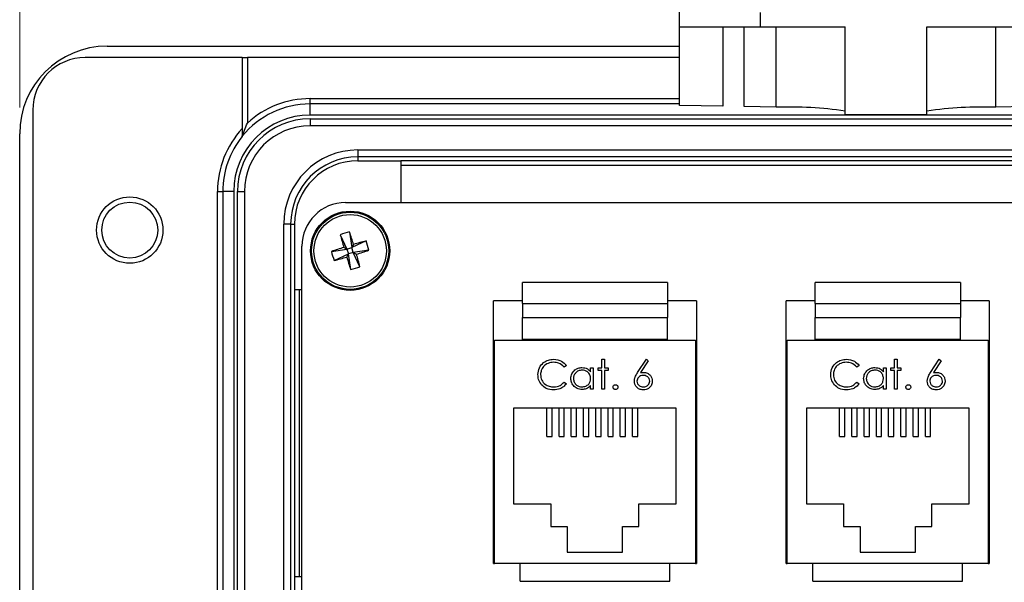
# Model space of a CAD drawing. Units: inches. Extents: x 0.4 to 16.6, y 0.2 to 10.8.
# Drawn here: x 4 to 5.8, y 7.7 to 8.8 of the extents above; entities that cross this region are included whole.
import ezdxf

# ---------------------------------------------------------------- set-up
doc = ezdxf.new("R2010")
doc.units = ezdxf.units.IN
doc.header["$MEASUREMENT"] = 0
doc.styles.add('SLDTEXTSTYLE0', font='TXT', dxfattribs={"width": 0.75})
doc.dimstyles.new('SLDDIMSTYLE2', dxfattribs={"dimtxt": 0.166667, "dimasz": 0.156, "dimexe": 0, "dimexo": 0.0625, "dimgap": 0.041667, "dimtad": 0, "dimtih": 1, "dimtoh": 1, "dimdec": 1, "dimlfac": 1.5, "dimrnd": 1e-09, "dimzin": 4, "dimdsep": 46, "dimtxsty": 'SLDTEXTSTYLE0', "dimsah": 1, "dimcen": 0.09, "dimadec": 0, "dimazin": 1, "dimtfac": 1, "dimtdec": 1, "dimtofl": 0, "dimtmove": 0, "dimatfit": 3, "dimfxl": 0, "dimfrac": 2, "dimtolj": 1, "dimtzin": 12, "dimarcsym": 0})

# ---------------------------------------------------------------- blocks, each defined once
blk = doc.blocks.new('_D_5')
at = {"color": 7, "linetype": 'Continuous', "lineweight": 0}
for p, q in [((5.4673, 9.8944), (5.4166, 9.8944)), ((5.4166, 9.8944), (5.4166, 9.6295)), ((5.8367, 9.8944), (5.8874, 9.8944)), ((5.8874, 9.8944), (5.8874, 9.6295)), ((3.9595, 8.5927), (3.9595, 9.7758)), ((7.2662, 8.5927), (7.2662, 9.7758)), ((3.9595, 9.6508), (5.2706, 9.6508)), ((7.2662, 9.6508), (6.0333, 9.6508)), ((5.4166, 9.6295), (5.4673, 9.6295)), ((5.8874, 9.6295), (5.8367, 9.6295))]:
    blk.add_line(p, q, dxfattribs=at)
at = {"color": 7, "linetype": 'Continuous', "lineweight": 18}
for points in [[(3.9595, 9.6508), (4.1155, 9.6248), (4.1155, 9.6768)], [(7.2662, 9.6508), (7.1102, 9.6768), (7.1102, 9.6248)]]:
    blk.add_solid(points, dxfattribs=at)
at = {"color": 7, "linetype": 'Continuous', "lineweight": 18, "char_height": 0.16667, "attachment_point": 1, "style": 'SLDTEXTSTYLE0'}
for s, insert in [('126', (5.4673, 9.8444)), ('5.0', (5.4981, 9.5884))]:
    blk.add_mtext(s, dxfattribs=dict(at, insert=insert))

msp = doc.modelspace()

# ---------------------------------------------------------------- linework, layer by layer
at = {"color": 7, "linetype": 'Continuous', "lineweight": 25}
for p, q in [((5.2172, 8.7462), (5.2172, 8.8208)), ((5.3705, 8.7733), (5.3705, 8.7462)), ((5.2172, 8.7462), (5.3705, 8.7462)), ((5.2172, 8.5963), (5.2172, 8.7462)), ((5.2994, 8.7462), (5.2994, 8.5949)), ((5.3403, 8.5942), (5.3403, 8.7462)), ((5.3705, 8.7462), (5.5325, 8.7462)), ((5.4012, 8.5932), (5.4012, 8.7462)), ((5.5325, 8.5783), (5.5325, 8.7462)), ((5.6885, 8.7462), (5.8505, 8.7462)), ((5.6885, 8.5783), (5.6885, 8.7462)), ((5.8198, 8.5932), (5.8198, 8.7462)), ((4.1262, 8.7094), (5.2172, 8.7094)), ((4.3835, 8.6877), (4.0845, 8.6877)), ((4.3835, 8.6877), (4.3835, 8.5526)), ((4.3835, 8.6877), (4.3935, 8.6877)), ((4.3935, 8.6877), (4.3935, 8.563)), ((5.2172, 8.6877), (4.3935, 8.6877)), ((4.5129, 8.5994), (4.5129, 8.6094)), ((4.5129, 8.6094), (5.2172, 8.6094)), ((4.5129, 8.5781), (4.5129, 8.5994)), ((5.2172, 8.5994), (4.5129, 8.5994)), ((5.2994, 8.5949), (5.2172, 8.5963)), ((5.4012, 8.5932), (5.3403, 8.5942)), ((5.8807, 8.5942), (5.8198, 8.5932)), ((3.9845, 8.5877), (3.9845, 6.4244)), ((6.7129, 8.5781), (4.5129, 8.5781)), ((5.6885, 8.5783), (5.5325, 8.5783)), ((4.5129, 8.5711), (4.5129, 8.5578)), ((4.5129, 8.5711), (6.7129, 8.5711)), ((6.7129, 8.5578), (4.5129, 8.5578)), ((3.9595, 6.4694), (3.9595, 8.5427)), ((4.6039, 8.5117), (4.6039, 8.4984)), ((4.6039, 8.5117), (6.6219, 8.5117)), ((6.6219, 8.4984), (4.6039, 8.4984)), ((4.6039, 8.4984), (4.6039, 8.4911)), ((4.6039, 8.4911), (4.6856, 8.4911)), ((6.5402, 8.4911), (4.6856, 8.4911)), ((4.6856, 8.4911), (4.6856, 8.4116)), ((4.6856, 8.4827), (6.5402, 8.4827)), ((4.3365, 8.4327), (4.3465, 8.4327)), ((4.3365, 7.6311), (4.3365, 8.4327)), ((4.3465, 8.4327), (4.3465, 7.6307)), ((4.3675, 8.4327), (4.3465, 8.4327)), ((4.3675, 8.4327), (4.3675, 7.6098)), ((4.3745, 6.5794), (4.3745, 8.4327)), ((4.3745, 8.4327), (4.3878, 8.4327)), ((4.3878, 8.4327), (4.3878, 6.5794)), ((4.5807, 8.4116), (6.645, 8.4116)), ((4.4759, 8.3704), (4.4626, 8.3704)), ((4.4626, 6.6417), (4.4626, 8.3704)), ((4.4759, 8.3704), (4.4759, 6.6417)), ((4.4759, 8.3704), (4.4832, 8.3704)), ((4.4832, 8.3704), (4.4832, 8.2454)), ((4.5705, 8.3501), (4.5832, 8.323)), ((4.5882, 8.3554), (4.5925, 8.3258)), ((4.6197, 8.3384), (4.5925, 8.3258)), ((4.5957, 8.3317), (4.5925, 8.3258)), ((4.4974, 7.6025), (4.4974, 8.3283)), ((4.5536, 8.3186), (4.5832, 8.323)), ((4.5588, 8.301), (4.586, 8.3137)), ((4.5832, 8.323), (4.5773, 8.3262)), ((4.5828, 8.3077), (4.586, 8.3137)), ((4.5832, 8.323), (4.5925, 8.3258)), ((4.5832, 8.323), (4.586, 8.3137)), ((4.5953, 8.3165), (4.586, 8.3137)), ((4.5903, 8.284), (4.586, 8.3137)), ((4.5953, 8.3165), (4.5925, 8.3258)), ((4.6249, 8.3208), (4.5953, 8.3165)), ((4.608, 8.2893), (4.5953, 8.3165)), ((4.5953, 8.3165), (4.6012, 8.3133)), ((4.9174, 8.2195), (4.9174, 8.2591)), ((5.1941, 8.2591), (4.9174, 8.2591)), ((5.1941, 8.2591), (5.1941, 8.2195)), ((5.7521, 8.2591), (5.4754, 8.2591)), ((5.4754, 8.2195), (5.4754, 8.2591)), ((5.7521, 8.2591), (5.7521, 8.2195)), ((4.4832, 8.2454), (4.4832, 7.6994)), ((4.4974, 8.2454), (4.4832, 8.2454)), ((4.4929, 7.6994), (4.4929, 8.2454)), ((4.8624, 7.7242), (4.8624, 8.2242)), ((4.9174, 8.2242), (4.8624, 8.2242)), ((4.9174, 8.2195), (5.1941, 8.2195)), ((4.9174, 8.2195), (4.9174, 8.1928)), ((5.2491, 8.2242), (5.1941, 8.2242)), ((5.1941, 8.2195), (5.1941, 8.1928)), ((5.2491, 8.2242), (5.2491, 7.7242)), ((5.4204, 7.7242), (5.4204, 8.2242)), ((5.4754, 8.2242), (5.4204, 8.2242)), ((5.4754, 8.2195), (5.7521, 8.2195)), ((5.4754, 8.2195), (5.4754, 8.1928)), ((5.8071, 8.2242), (5.7521, 8.2242)), ((5.7521, 8.2195), (5.7521, 8.1928)), ((5.8071, 8.2242), (5.8071, 7.7242)), ((4.9174, 8.1928), (5.1941, 8.1928)), ((4.9174, 8.1511), (4.9174, 8.1928)), ((5.1941, 8.1511), (5.1941, 8.1928)), ((5.4754, 8.1928), (5.7521, 8.1928)), ((5.4754, 8.1511), (5.4754, 8.1928)), ((5.7521, 8.1511), (5.7521, 8.1928)), ((4.8641, 7.7242), (4.8641, 8.1495)), ((4.8641, 8.1495), (5.2474, 8.1495)), ((4.9174, 8.1511), (5.1941, 8.1511)), ((4.9174, 8.1495), (4.9174, 8.1511)), ((5.1941, 8.1495), (5.1941, 8.1511)), ((5.2474, 8.1495), (5.2474, 7.7242)), ((5.4221, 7.7242), (5.4221, 8.1495)), ((5.4221, 8.1495), (5.8054, 8.1495)), ((5.4754, 8.1511), (5.7521, 8.1511)), ((5.4754, 8.1495), (5.4754, 8.1511)), ((5.7521, 8.1495), (5.7521, 8.1511)), ((5.8054, 8.1495), (5.8054, 7.7242)), ((5.0689, 8.1131), (5.0739, 8.1131)), ((5.0689, 8.0967), (5.0689, 8.1131)), ((5.0739, 8.1131), (5.0739, 8.0967)), ((5.1371, 8.0878), (5.1537, 8.1131)), ((5.1575, 8.1101), (5.1429, 8.0876)), ((5.1537, 8.1131), (5.1575, 8.1101)), ((5.6269, 8.1131), (5.6319, 8.1131)), ((5.6269, 8.0967), (5.6269, 8.1131)), ((5.6319, 8.1131), (5.6319, 8.0967)), ((5.6951, 8.0878), (5.7117, 8.1131)), ((5.7155, 8.1101), (5.7009, 8.0876)), ((5.7117, 8.1131), (5.7155, 8.1101)), ((5.0013, 8.1015), (4.9969, 8.0982)), ((5.0476, 8.0892), (5.0476, 8.0967)), ((5.0476, 8.0967), (5.0526, 8.0967)), ((5.0526, 8.0967), (5.0526, 8.0561)), ((5.0618, 8.0967), (5.0689, 8.0967)), ((5.0618, 8.0917), (5.0618, 8.0967)), ((5.0689, 8.0917), (5.0618, 8.0917)), ((5.0689, 8.0561), (5.0689, 8.0917)), ((5.0739, 8.0967), (5.081, 8.0967)), ((5.0739, 8.0917), (5.0739, 8.0561)), ((5.081, 8.0917), (5.0739, 8.0917)), ((5.081, 8.0967), (5.081, 8.0917)), ((5.5593, 8.1015), (5.5549, 8.0982)), ((5.6056, 8.0892), (5.6056, 8.0967)), ((5.6056, 8.0967), (5.6106, 8.0967)), ((5.6106, 8.0967), (5.6106, 8.0561)), ((5.6198, 8.0967), (5.6269, 8.0967)), ((5.6198, 8.0917), (5.6198, 8.0967)), ((5.6269, 8.0917), (5.6198, 8.0917)), ((5.6269, 8.0561), (5.6269, 8.0917)), ((5.6319, 8.0967), (5.639, 8.0967)), ((5.6319, 8.0917), (5.6319, 8.0561)), ((5.639, 8.0917), (5.6319, 8.0917)), ((5.639, 8.0967), (5.639, 8.0917)), ((4.9969, 8.0697), (5.0013, 8.0664)), ((5.5549, 8.0697), (5.5593, 8.0664)), ((5.0476, 8.0561), (5.0476, 8.0632)), ((5.0526, 8.0561), (5.0476, 8.0561)), ((5.0739, 8.0561), (5.0689, 8.0561)), ((5.6056, 8.0561), (5.6056, 8.0632)), ((5.6106, 8.0561), (5.6056, 8.0561)), ((5.6319, 8.0561), (5.6269, 8.0561)), ((4.8624, 8.0409), (4.8641, 8.0409)), ((5.2491, 8.0409), (5.2474, 8.0409)), ((5.4204, 8.0409), (5.4221, 8.0409)), ((5.8071, 8.0409), (5.8054, 8.0409)), ((5.2107, 8.0202), (4.9007, 8.0202)), ((4.9007, 8.0202), (4.9007, 7.8375)), ((4.9641, 7.9659), (4.9641, 8.0202)), ((4.9741, 7.9659), (4.9741, 8.0202)), ((4.9874, 7.9659), (4.9874, 8.0202)), ((4.9974, 7.9659), (4.9974, 8.0202)), ((5.0107, 7.9659), (5.0107, 8.0202)), ((5.0207, 7.9659), (5.0207, 8.0202)), ((5.0341, 7.9659), (5.0341, 8.0202)), ((5.0441, 7.9659), (5.0441, 8.0202)), ((5.0574, 7.9659), (5.0574, 8.0202)), ((5.0674, 7.9659), (5.0674, 8.0202)), ((5.0807, 7.9659), (5.0807, 8.0202)), ((5.0907, 7.9659), (5.0907, 8.0202)), ((5.1041, 7.9659), (5.1041, 8.0202)), ((5.1141, 7.9659), (5.1141, 8.0202)), ((5.1274, 7.9659), (5.1274, 8.0202)), ((5.1374, 7.9659), (5.1374, 8.0202)), ((5.2107, 7.8375), (5.2107, 8.0202)), ((5.7687, 8.0202), (5.4587, 8.0202)), ((5.4587, 8.0202), (5.4587, 7.8375)), ((5.5221, 7.9659), (5.5221, 8.0202)), ((5.5321, 7.9659), (5.5321, 8.0202)), ((5.5454, 7.9659), (5.5454, 8.0202)), ((5.5554, 7.9659), (5.5554, 8.0202)), ((5.5687, 7.9659), (5.5687, 8.0202)), ((5.5787, 7.9659), (5.5787, 8.0202)), ((5.5921, 7.9659), (5.5921, 8.0202)), ((5.6021, 7.9659), (5.6021, 8.0202)), ((5.6154, 7.9659), (5.6154, 8.0202)), ((5.6254, 7.9659), (5.6254, 8.0202)), ((5.6387, 7.9659), (5.6387, 8.0202)), ((5.6487, 7.9659), (5.6487, 8.0202)), ((5.6621, 7.9659), (5.6621, 8.0202)), ((5.6721, 7.9659), (5.6721, 8.0202)), ((5.6854, 7.9659), (5.6854, 8.0202)), ((5.6954, 7.9659), (5.6954, 8.0202)), ((5.7687, 7.8375), (5.7687, 8.0202)), ((4.9641, 7.9659), (4.9741, 7.9659)), ((4.9874, 7.9659), (4.9974, 7.9659)), ((5.0107, 7.9659), (5.0207, 7.9659)), ((5.0341, 7.9659), (5.0441, 7.9659)), ((5.0574, 7.9659), (5.0674, 7.9659)), ((5.0807, 7.9659), (5.0907, 7.9659)), ((5.1041, 7.9659), (5.1141, 7.9659)), ((5.1274, 7.9659), (5.1374, 7.9659)), ((5.5221, 7.9659), (5.5321, 7.9659)), ((5.5454, 7.9659), (5.5554, 7.9659)), ((5.5687, 7.9659), (5.5787, 7.9659)), ((5.5921, 7.9659), (5.6021, 7.9659)), ((5.6154, 7.9659), (5.6254, 7.9659)), ((5.6387, 7.9659), (5.6487, 7.9659)), ((5.6621, 7.9659), (5.6721, 7.9659)), ((5.6854, 7.9659), (5.6954, 7.9659)), ((4.8624, 7.8329), (4.8641, 7.8329)), ((4.9007, 7.8375), (4.9717, 7.8375)), ((4.9717, 7.8375), (4.9717, 7.7949)), ((5.1397, 7.7949), (5.1397, 7.8375)), ((5.1397, 7.8375), (5.2107, 7.8375)), ((5.2491, 7.8329), (5.2474, 7.8329)), ((5.4204, 7.8329), (5.4221, 7.8329)), ((5.4587, 7.8375), (5.5297, 7.8375)), ((5.5297, 7.8375), (5.5297, 7.7949)), ((5.6977, 7.7949), (5.6977, 7.8375)), ((5.6977, 7.8375), (5.7687, 7.8375)), ((5.8071, 7.8329), (5.8054, 7.8329)), ((4.9717, 7.7949), (5.0031, 7.7949)), ((5.0031, 7.7949), (5.0031, 7.7455)), ((5.1084, 7.7455), (5.1084, 7.7949)), ((5.1084, 7.7949), (5.1397, 7.7949)), ((5.5297, 7.7949), (5.5611, 7.7949)), ((5.5611, 7.7949), (5.5611, 7.7455)), ((5.6664, 7.7455), (5.6664, 7.7949)), ((5.6664, 7.7949), (5.6977, 7.7949)), ((5.0031, 7.7455), (5.1084, 7.7455)), ((5.5611, 7.7455), (5.6664, 7.7455)), ((4.8624, 7.7242), (4.8641, 7.7242)), ((5.2474, 7.7242), (4.8641, 7.7242)), ((4.9131, 7.6902), (4.9131, 7.7242)), ((5.1984, 7.6902), (5.1984, 7.7242)), ((5.2474, 7.7242), (5.2491, 7.7242)), ((5.4204, 7.7242), (5.4221, 7.7242)), ((5.8054, 7.7242), (5.4221, 7.7242)), ((5.4711, 7.6902), (5.4711, 7.7242)), ((5.7564, 7.6902), (5.7564, 7.7242)), ((5.8054, 7.7242), (5.8071, 7.7242)), ((4.4832, 7.6994), (4.4832, 7.3127)), ((4.4832, 7.6994), (4.4974, 7.6994)), ((4.9131, 7.6902), (5.1984, 7.6902)), ((5.4711, 7.6902), (5.7564, 7.6902))]:
    msp.add_line(p, q, dxfattribs=at)
for centre, radius in [((4.1693, 8.3591), 0.0633), ((4.1693, 8.3591), 0.0533), ((4.5893, 8.3197), 0.0755), ((4.5893, 8.3197), 0.0735), ((4.5893, 8.3197), 0.069)]:
    msp.add_circle(centre, radius, dxfattribs=at)
for centre, radius, start, end in [((4.1262, 8.5427), 0.1667, 90, 180), ((4.0845, 8.5877), 0.1, 90, 180), ((4.5129, 8.4327), 0.1667, 90, 140.8958), ((4.5129, 8.4327), 0.1767, 90, 132.4908), ((4.5129, 8.4327), 0.1454, 90, 180), ((5.425, 7.8389), 0.7546, 81.8089, 91.8061), ((5.796, 7.8389), 0.7546, 88.1939, 98.1911), ((4.5129, 8.4327), 0.1384, 90, 180), ((4.5129, 8.4327), 0.1251, 90, 180), ((4.5129, 8.4327), 0.1763, 137.1806, 180), ((4.5129, 8.4327), 0.1663, 141.0388, 180), ((4.6039, 8.3704), 0.1413, 90, 180), ((4.6039, 8.3704), 0.128, 90, 180), ((4.6039, 8.3704), 0.1207, 90, 180), ((4.5807, 8.3283), 0.0833, 90, 180), ((4.6397, 8.1513), 0.2106, 104.1718, 109.1753), ((5.7281, 8.6614), 1.1987, 195.0522, 196.2408), ((3.4501, 7.9791), 1.1987, 17.1063, 18.2949), ((4.931, 7.1809), 1.1987, 105.0522, 106.2408), ((4.4208, 8.2693), 0.2106, 14.1718, 19.1753), ((4.9298, 7.1805), 1.1987, 107.1063, 108.2949), ((4.7577, 8.3702), 0.2106, 194.1718, 199.1753), ((4.2487, 9.4589), 1.1987, 287.1063, 288.2949), ((3.4504, 7.978), 1.1987, 15.0522, 16.2408), ((4.2475, 9.4586), 1.1987, 285.0522, 286.2408), ((5.7284, 8.6603), 1.1987, 197.1063, 198.2949), ((4.5388, 8.4882), 0.2106, 284.1718, 289.1753)]:
    msp.add_arc(centre, radius, start, end, dxfattribs=at)
for points, knots in [([(4.3835, 8.5379), (4.3835, 8.5379), (4.3838, 8.5386), (4.3844, 8.5404), (4.3848, 8.5414), (4.386, 8.5446), (4.3868, 8.5468), (4.3896, 8.5537), (4.3915, 8.5583), (4.3935, 8.563)], [0, 0, 0, 0, 0.125, 0.125, 0.25, 0.25, 0.5, 0.5, 1, 1, 1, 1]), ([(4.3835, 8.5526), (4.3835, 8.5509), (4.3835, 8.5493), (4.3835, 8.5462), (4.3835, 8.5446), (4.3835, 8.5417), (4.3835, 8.5403), (4.3835, 8.5382), (4.3835, 8.5374), (4.3835, 8.5373)], [0, 0, 0, 0, 0.25, 0.25, 0.5, 0.5, 0.75, 0.75, 1, 1, 1, 1]), ([(4.9471, 8.0842), (4.9477, 8.0886), (4.9487, 8.0973), (4.9569, 8.1068), (4.9668, 8.1124), (4.9736, 8.1129), (4.977, 8.1131)], [0, 0, 0, 0, 0.279512, 0.55908, 0.779374, 1, 1, 1, 1]), ([(4.9767, 8.1074), (4.9732, 8.107), (4.9661, 8.1062), (4.9578, 8.1002), (4.9529, 8.0922), (4.9524, 8.0866), (4.9521, 8.0839)], [0, 0, 0, 0, 0.279856, 0.559519, 0.779686, 1, 1, 1, 1]), ([(4.9969, 8.0982), (4.9937, 8.1011), (4.9879, 8.1065), (4.9802, 8.1071), (4.9767, 8.1074)], [0, 0, 0, 0, 0.558427, 1, 1, 1, 1]), ([(4.977, 8.1131), (4.9824, 8.1125), (4.9919, 8.1115), (4.9984, 8.1045), (5.0013, 8.1015)], [0, 0, 0, 0, 0.559517, 1, 1, 1, 1]), ([(5.5051, 8.0842), (5.5057, 8.0886), (5.5067, 8.0973), (5.5149, 8.1068), (5.5248, 8.1124), (5.5316, 8.1129), (5.535, 8.1131)], [0, 0, 0, 0, 0.279512, 0.55908, 0.779374, 1, 1, 1, 1]), ([(5.5347, 8.1074), (5.5312, 8.107), (5.5241, 8.1062), (5.5158, 8.1002), (5.5109, 8.0922), (5.5104, 8.0866), (5.5101, 8.0839)], [0, 0, 0, 0, 0.279856, 0.559519, 0.779686, 1, 1, 1, 1]), ([(5.5549, 8.0982), (5.5517, 8.1011), (5.5459, 8.1065), (5.5382, 8.1071), (5.5347, 8.1074)], [0, 0, 0, 0, 0.558427, 1, 1, 1, 1]), ([(5.535, 8.1131), (5.5404, 8.1125), (5.5499, 8.1115), (5.5564, 8.1045), (5.5593, 8.1015)], [0, 0, 0, 0, 0.559517, 1, 1, 1, 1]), ([(5.0098, 8.0765), (5.0102, 8.0797), (5.011, 8.0859), (5.0169, 8.0926), (5.0238, 8.0968), (5.0287, 8.0972), (5.0311, 8.0974)], [0, 0, 0, 0, 0.279413, 0.559191, 0.779548, 1, 1, 1, 1]), ([(5.0312, 8.0925), (5.0288, 8.0922), (5.0241, 8.0916), (5.0187, 8.0874), (5.0154, 8.0821), (5.015, 8.0784), (5.0148, 8.0765)], [0, 0, 0, 0, 0.279767, 0.559291, 0.779719, 1, 1, 1, 1]), ([(5.0311, 8.0974), (5.0348, 8.097), (5.0414, 8.0963), (5.0457, 8.0914), (5.0476, 8.0892)], [0, 0, 0, 0, 0.559062, 1, 1, 1, 1]), ([(5.0476, 8.0763), (5.0473, 8.0787), (5.0468, 8.0836), (5.0423, 8.0889), (5.0369, 8.092), (5.0331, 8.0923), (5.0312, 8.0925)], [0, 0, 0, 0, 0.27966, 0.55921, 0.779487, 1, 1, 1, 1]), ([(5.1309, 8.0716), (5.1311, 8.0736), (5.1314, 8.0769), (5.1332, 8.0811), (5.135, 8.0845), (5.1364, 8.0867), (5.1371, 8.0878)], [0, 0, 0, 0, 0.339374, 0.559486, 0.779731, 1, 1, 1, 1]), ([(5.1429, 8.0876), (5.1439, 8.0878), (5.1458, 8.0881), (5.1478, 8.0882), (5.1486, 8.0882)], [0, 0, 0, 0, 0.55991, 1, 1, 1, 1]), ([(5.1486, 8.0882), (5.151, 8.0879), (5.1559, 8.0873), (5.1613, 8.0829), (5.1646, 8.0775), (5.1649, 8.0736), (5.1651, 8.0717)], [0, 0, 0, 0, 0.279638, 0.559326, 0.779527, 1, 1, 1, 1]), ([(5.5678, 8.0765), (5.5682, 8.0797), (5.569, 8.0859), (5.5749, 8.0926), (5.5818, 8.0968), (5.5867, 8.0972), (5.5891, 8.0974)], [0, 0, 0, 0, 0.279413, 0.559191, 0.779548, 1, 1, 1, 1]), ([(5.5892, 8.0925), (5.5868, 8.0922), (5.5821, 8.0916), (5.5767, 8.0874), (5.5734, 8.0821), (5.573, 8.0784), (5.5728, 8.0765)], [0, 0, 0, 0, 0.2797672, 0.5592905, 0.7797189, 1, 1, 1, 1]), ([(5.5891, 8.0974), (5.5928, 8.097), (5.5994, 8.0963), (5.6037, 8.0914), (5.6056, 8.0892)], [0, 0, 0, 0, 0.559062, 1, 1, 1, 1]), ([(5.6056, 8.0763), (5.6053, 8.0787), (5.6048, 8.0836), (5.6003, 8.0889), (5.5949, 8.092), (5.5911, 8.0923), (5.5892, 8.0925)], [0, 0, 0, 0, 0.27966, 0.55921, 0.779487, 1, 1, 1, 1]), ([(5.6889, 8.0716), (5.6891, 8.0736), (5.6894, 8.0769), (5.6912, 8.0811), (5.693, 8.0845), (5.6944, 8.0867), (5.6951, 8.0878)], [0, 0, 0, 0, 0.339374, 0.559486, 0.779731, 1, 1, 1, 1]), ([(5.7009, 8.0876), (5.7019, 8.0878), (5.7038, 8.0881), (5.7058, 8.0882), (5.7066, 8.0882)], [0, 0, 0, 0, 0.55991, 1, 1, 1, 1]), ([(5.7066, 8.0882), (5.709, 8.0879), (5.7139, 8.0873), (5.7193, 8.0829), (5.7226, 8.0775), (5.7229, 8.0736), (5.7231, 8.0717)], [0, 0, 0, 0, 0.279638, 0.559326, 0.779527, 1, 1, 1, 1]), ([(4.9542, 8.0644), (4.9519, 8.0678), (4.9478, 8.0738), (4.9473, 8.081), (4.9471, 8.0842)], [0, 0, 0, 0, 0.5590286, 1, 1, 1, 1]), ([(4.9521, 8.0839), (4.9526, 8.0803), (4.9534, 8.0731), (4.9604, 8.0653), (4.9686, 8.061), (4.9743, 8.0606), (4.9771, 8.0604)], [0, 0, 0, 0, 0.2794342, 0.5589213, 0.7792831, 1, 1, 1, 1]), ([(4.9771, 8.0604), (4.9814, 8.0609), (4.9891, 8.0619), (4.9945, 8.0673), (4.9969, 8.0697)], [0, 0, 0, 0, 0.558772, 1, 1, 1, 1]), ([(5.031, 8.0554), (5.0279, 8.0558), (5.0216, 8.0565), (5.0147, 8.0623), (5.0105, 8.0692), (5.01, 8.0741), (5.0098, 8.0765)], [0, 0, 0, 0, 0.2795734, 0.559333, 0.7795891, 1, 1, 1, 1]), ([(5.0148, 8.0765), (5.0151, 8.0741), (5.0158, 8.0694), (5.0202, 8.0641), (5.0256, 8.061), (5.0293, 8.0606), (5.0312, 8.0604)], [0, 0, 0, 0, 0.279429, 0.559146, 0.77957, 1, 1, 1, 1]), ([(5.0312, 8.0604), (5.0335, 8.0607), (5.0383, 8.0613), (5.0439, 8.0653), (5.0471, 8.0707), (5.0474, 8.0745), (5.0476, 8.0763)], [0, 0, 0, 0, 0.279822, 0.559387, 0.779603, 1, 1, 1, 1]), ([(5.1477, 8.0547), (5.1452, 8.055), (5.1403, 8.0556), (5.1347, 8.0601), (5.1315, 8.0658), (5.1311, 8.0697), (5.1309, 8.0716)], [0, 0, 0, 0, 0.27967, 0.559085, 0.779558, 1, 1, 1, 1]), ([(5.1476, 8.0825), (5.1459, 8.0823), (5.1425, 8.0821), (5.1386, 8.0791), (5.1363, 8.0754), (5.136, 8.0727), (5.1359, 8.0714)], [0, 0, 0, 0, 0.280127, 0.559515, 0.779719, 1, 1, 1, 1]), ([(5.1359, 8.0714), (5.1361, 8.0697), (5.1366, 8.0663), (5.1401, 8.0628), (5.144, 8.0607), (5.1467, 8.0605), (5.148, 8.0604)], [0, 0, 0, 0, 0.279059, 0.55882, 0.779303, 1, 1, 1, 1]), ([(5.1601, 8.0714), (5.1599, 8.0732), (5.1593, 8.0767), (5.1557, 8.0802), (5.1517, 8.0822), (5.1489, 8.0824), (5.1476, 8.0825)], [0, 0, 0, 0, 0.2787544, 0.558605, 0.7791474, 1, 1, 1, 1]), ([(5.1651, 8.0717), (5.1648, 8.0692), (5.1642, 8.0641), (5.1595, 8.0585), (5.1537, 8.0553), (5.1497, 8.0549), (5.1477, 8.0547)], [0, 0, 0, 0, 0.279631, 0.55896, 0.779478, 1, 1, 1, 1]), ([(5.148, 8.0604), (5.1497, 8.0606), (5.1531, 8.0609), (5.1571, 8.0638), (5.1597, 8.0674), (5.16, 8.0701), (5.1601, 8.0714)], [0, 0, 0, 0, 0.280018, 0.559853, 0.779987, 1, 1, 1, 1]), ([(5.5122, 8.0644), (5.5099, 8.0678), (5.5058, 8.0738), (5.5053, 8.081), (5.5051, 8.0842)], [0, 0, 0, 0, 0.559029, 1, 1, 1, 1]), ([(5.5101, 8.0839), (5.5106, 8.0803), (5.5114, 8.0731), (5.5184, 8.0653), (5.5266, 8.061), (5.5323, 8.0606), (5.5351, 8.0604)], [0, 0, 0, 0, 0.279434, 0.558921, 0.779283, 1, 1, 1, 1]), ([(5.5351, 8.0604), (5.5394, 8.0609), (5.5471, 8.0619), (5.5525, 8.0673), (5.5549, 8.0697)], [0, 0, 0, 0, 0.558772, 1, 1, 1, 1]), ([(5.589, 8.0554), (5.5859, 8.0558), (5.5796, 8.0565), (5.5727, 8.0623), (5.5685, 8.0692), (5.568, 8.0741), (5.5678, 8.0765)], [0, 0, 0, 0, 0.279573, 0.559333, 0.779589, 1, 1, 1, 1]), ([(5.5728, 8.0765), (5.5731, 8.0741), (5.5738, 8.0694), (5.5782, 8.0641), (5.5836, 8.061), (5.5873, 8.0606), (5.5892, 8.0604)], [0, 0, 0, 0, 0.279429, 0.559146, 0.77957, 1, 1, 1, 1]), ([(5.5892, 8.0604), (5.5915, 8.0607), (5.5963, 8.0613), (5.6019, 8.0653), (5.6051, 8.0707), (5.6054, 8.0745), (5.6056, 8.0763)], [0, 0, 0, 0, 0.2798222, 0.5593866, 0.7796028, 1, 1, 1, 1]), ([(5.7057, 8.0547), (5.7032, 8.055), (5.6983, 8.0556), (5.6927, 8.0601), (5.6895, 8.0658), (5.6891, 8.0697), (5.6889, 8.0716)], [0, 0, 0, 0, 0.27967, 0.559085, 0.779558, 1, 1, 1, 1]), ([(5.7056, 8.0825), (5.7039, 8.0823), (5.7005, 8.0821), (5.6966, 8.0791), (5.6943, 8.0754), (5.694, 8.0727), (5.6939, 8.0714)], [0, 0, 0, 0, 0.280127, 0.559515, 0.779719, 1, 1, 1, 1]), ([(5.6939, 8.0714), (5.6941, 8.0697), (5.6946, 8.0663), (5.6981, 8.0628), (5.702, 8.0607), (5.7047, 8.0605), (5.706, 8.0604)], [0, 0, 0, 0, 0.279059, 0.55882, 0.779303, 1, 1, 1, 1]), ([(5.7181, 8.0714), (5.7179, 8.0732), (5.7173, 8.0767), (5.7137, 8.0802), (5.7097, 8.0822), (5.7069, 8.0824), (5.7056, 8.0825)], [0, 0, 0, 0, 0.278754, 0.558605, 0.779147, 1, 1, 1, 1]), ([(5.7231, 8.0717), (5.7228, 8.0692), (5.7222, 8.0641), (5.7175, 8.0585), (5.7117, 8.0553), (5.7077, 8.0549), (5.7057, 8.0547)], [0, 0, 0, 0, 0.279631, 0.55896, 0.779478, 1, 1, 1, 1]), ([(5.706, 8.0604), (5.7077, 8.0606), (5.7111, 8.0609), (5.7151, 8.0638), (5.7177, 8.0674), (5.718, 8.0701), (5.7181, 8.0714)], [0, 0, 0, 0, 0.280018, 0.559853, 0.779987, 1, 1, 1, 1]), ([(4.9771, 8.0547), (4.9722, 8.0551), (4.9634, 8.0559), (4.957, 8.0618), (4.9542, 8.0644)], [0, 0, 0, 0, 0.559804, 1, 1, 1, 1]), ([(5.0013, 8.0664), (4.9996, 8.0644), (4.9961, 8.0605), (4.9879, 8.0558), (4.9812, 8.0551), (4.9771, 8.0547)], [0, 0, 0, 0, 0.28041, 0.560795, 1, 1, 1, 1]), ([(5.0476, 8.0632), (5.0449, 8.0607), (5.0402, 8.0562), (5.0338, 8.0557), (5.031, 8.0554)], [0, 0, 0, 0, 0.558763, 1, 1, 1, 1]), ([(5.0903, 8.06), (5.0904, 8.0607), (5.0905, 8.0621), (5.0918, 8.0636), (5.0933, 8.0645), (5.0944, 8.0646), (5.0949, 8.0647)], [0, 0, 0, 0, 0.279576, 0.559284, 0.779552, 1, 1, 1, 1]), ([(5.0949, 8.0554), (5.0943, 8.0555), (5.0929, 8.0557), (5.0914, 8.0569), (5.0905, 8.0584), (5.0904, 8.0595), (5.0903, 8.06)], [0, 0, 0, 0, 0.279581, 0.559143, 0.779575, 1, 1, 1, 1]), ([(5.0949, 8.0647), (5.0956, 8.0646), (5.097, 8.0644), (5.0985, 8.0632), (5.0994, 8.0617), (5.0995, 8.0606), (5.0996, 8.06)], [0, 0, 0, 0, 0.279602, 0.559212, 0.779475, 1, 1, 1, 1]), ([(5.0996, 8.06), (5.0995, 8.0594), (5.0993, 8.058), (5.0981, 8.0565), (5.0965, 8.0556), (5.0955, 8.0555), (5.0949, 8.0554)], [0, 0, 0, 0, 0.279469, 0.559358, 0.779674, 1, 1, 1, 1]), ([(5.5351, 8.0547), (5.5302, 8.0551), (5.5214, 8.0559), (5.515, 8.0618), (5.5122, 8.0644)], [0, 0, 0, 0, 0.559804, 1, 1, 1, 1]), ([(5.5593, 8.0664), (5.5576, 8.0644), (5.5541, 8.0605), (5.5459, 8.0558), (5.5392, 8.0551), (5.5351, 8.0547)], [0, 0, 0, 0, 0.28041, 0.560795, 1, 1, 1, 1]), ([(5.6056, 8.0632), (5.6029, 8.0607), (5.5982, 8.0562), (5.5918, 8.0557), (5.589, 8.0554)], [0, 0, 0, 0, 0.558763, 1, 1, 1, 1]), ([(5.6483, 8.06), (5.6484, 8.0607), (5.6485, 8.0621), (5.6498, 8.0636), (5.6513, 8.0645), (5.6524, 8.0646), (5.6529, 8.0647)], [0, 0, 0, 0, 0.279576, 0.559284, 0.779552, 1, 1, 1, 1]), ([(5.6529, 8.0554), (5.6523, 8.0555), (5.6509, 8.0557), (5.6494, 8.0569), (5.6485, 8.0584), (5.6484, 8.0595), (5.6483, 8.06)], [0, 0, 0, 0, 0.279581, 0.559143, 0.779575, 1, 1, 1, 1]), ([(5.6529, 8.0647), (5.6536, 8.0646), (5.655, 8.0644), (5.6565, 8.0632), (5.6574, 8.0617), (5.6575, 8.0606), (5.6576, 8.06)], [0, 0, 0, 0, 0.279602, 0.559212, 0.779475, 1, 1, 1, 1]), ([(5.6576, 8.06), (5.6575, 8.0594), (5.6573, 8.058), (5.6561, 8.0565), (5.6545, 8.0556), (5.6535, 8.0555), (5.6529, 8.0554)], [0, 0, 0, 0, 0.279469, 0.559358, 0.779674, 1, 1, 1, 1])]:
    msp.add_open_spline(points, degree=3, knots=knots, dxfattribs=at)

# ---------------------------------------------------------------- dimensions: what is measured, and where the dimension line sits
at = {"color": 7, "linetype": 'Continuous', "lineweight": 18}
dim = msp.add_linear_dim(base=(7.2662, 9.6508), p1=(3.9595, 8.5427), p2=(7.2662, 8.5427), dimstyle='SLDDIMSTYLE2', dxfattribs=at)
dim.commit()
dim.dimension.update_dxf_attribs({"geometry": '_D_5', "text_midpoint": (5.652, 9.6508), "dimtype": 160})

doc.saveas('drawing.dxf')
